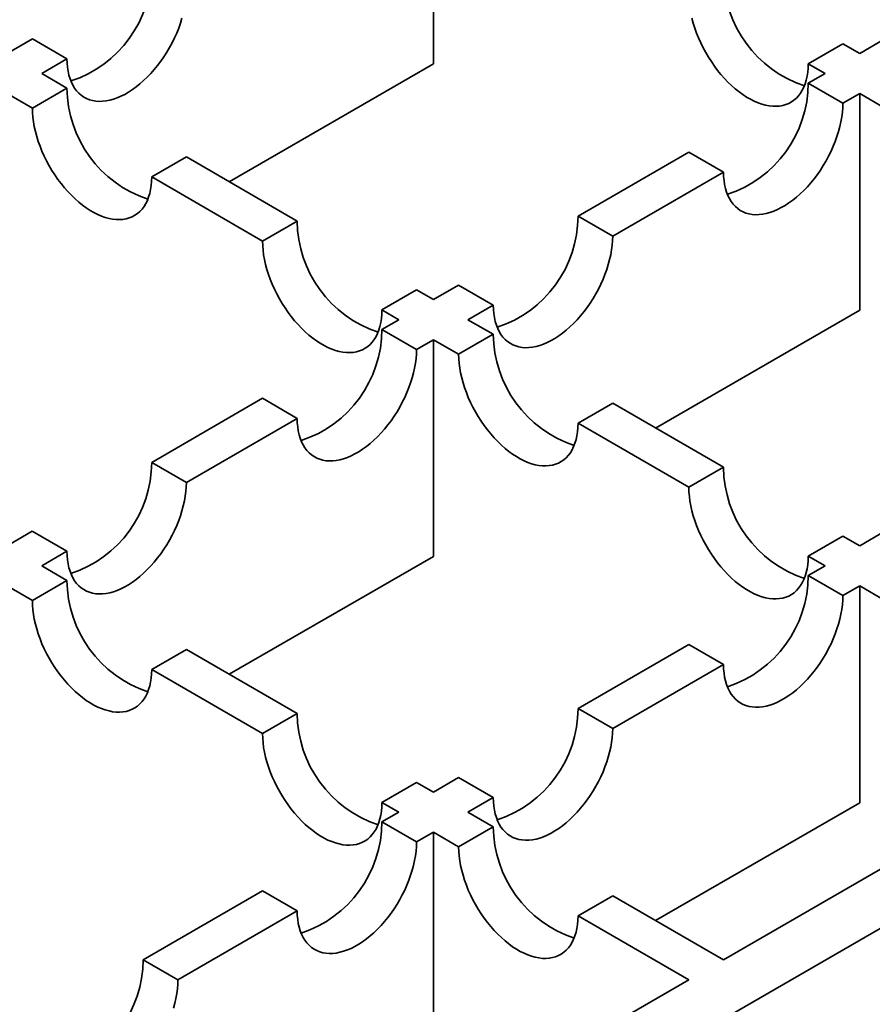
# Model space of a CAD drawing. Units: inches. Extents: x 0.2 to 8.4, y 0.1 to 10.9.
# Drawn here: x 2.6 to 2.8, y 5.8 to 5.9 of the extents above; entities that cross this region are included whole.
import ezdxf

# ---------------------------------------------------------------- set-up
doc = ezdxf.new("R2010")
doc.units = ezdxf.units.IN
doc.header["$MEASUREMENT"] = 0

msp = doc.modelspace()

# ---------------------------------------------------------------- linework, layer by layer
at = {"color": 7, "linetype": 'Continuous', "lineweight": 35}
for p, q in [((2.700984896781204, 5.92036301670799), (2.700984896781204, 5.95572502018072)), ((2.63551932947837, 5.924463819343551), (2.631387911617117, 5.922078802578759)), ((2.641176185318823, 5.921198185977818), (2.63551932947837, 5.924463819343551)), ((2.774713434626679, 5.924463897173558), (2.770581881945291, 5.922078802578759)), ((2.767842813847946, 5.923660032933921), (2.762185958007493, 5.920394399568188)), ((2.770581881945291, 5.922078802578759), (2.767842813847946, 5.923660032933921)), ((2.637044767457569, 5.918813169213026), (2.641176185318823, 5.921198185977818)), ((2.667672479884186, 5.90113216777347), (2.700984896781204, 5.92036301670799)), ((2.762185958007493, 5.920394399568188), (2.764925026104838, 5.918813169213026)), ((2.42259681093394, 5.576500319943452), (3.015564307215672, 5.918813169213026)), ((2.641176185318823, 5.916428152448233), (2.637044767457569, 5.918813169213026)), ((2.764925026104838, 5.918813169213026), (2.762185958007493, 5.917231938857864)), ((2.641176185318823, 5.916428152448233), (2.63551932947837, 5.913162519082501)), ((2.767842813847946, 5.913966305492131), (2.762185958007493, 5.917231938857864)), ((2.631387911617117, 5.915547535847294), (2.63551932947837, 5.913162519082501)), ((2.767842813847946, 5.913966305492131), (2.770581881945291, 5.915547535847294)), ((2.770581881945291, 5.880185532374563), (2.770581881945291, 5.915547535847294)), ((2.770581881945291, 5.915547535847294), (2.774713434626679, 5.913162441252493)), ((2.660663378084743, 5.905178435521425), (2.65500652224429, 5.901912802155693)), ((2.67875863591794, 5.894732265527302), (2.660663378084743, 5.905178435521425)), ((2.742698765241574, 5.905982221931056), (2.724603507408377, 5.895536051936932)), ((2.748355621082026, 5.902716588565323), (2.742698765241574, 5.905982221931056)), ((2.65500652224429, 5.901912802155693), (2.673101780077487, 5.891466632161569)), ((2.73026036324883, 5.8922704185712), (2.748355621082026, 5.902716588565323)), ((2.73026036324883, 5.8922704185712), (2.724603507408377, 5.895536051936932)), ((2.67875863591794, 5.894732265527302), (2.673101780077487, 5.891466632161569)), ((2.705116314642457, 5.884286335010124), (2.700984896781204, 5.881901318245331)), ((2.71077317048291, 5.881020701644392), (2.705116314642457, 5.884286335010124)), ((2.698245828683859, 5.883482548600495), (2.692588972843406, 5.880216915234761)), ((2.700984896781204, 5.881901318245331), (2.698245828683859, 5.883482548600495)), ((2.706641752621656, 5.878635684879598), (2.71077317048291, 5.881020701644392)), ((2.692588972843406, 5.880216915234761), (2.695328040940751, 5.878635684879598)), ((2.737269465048273, 5.860954683440043), (2.770581881945291, 5.880185532374563)), ((2.695328040940751, 5.878635684879598), (2.692588838023271, 5.87705437669443)), ((2.710773305303045, 5.876250590284799), (2.706641752621656, 5.878635684879598)), ((2.698245693863723, 5.873788743328697), (2.692588838023271, 5.87705437669443)), ((2.710773305303045, 5.876250590284799), (2.705116449462592, 5.872984956919066)), ((2.698245693863723, 5.873788743328697), (2.700984896781204, 5.875370051513866)), ((2.700984896781204, 5.840008048041136), (2.700984896781204, 5.875370051513866)), ((2.700984896781204, 5.875370051513866), (2.705116449462592, 5.872984956919066)), ((2.673101640071961, 5.86580465677416), (2.655006387424154, 5.855358489773497)), ((2.678758495912414, 5.862539023408426), (2.673101640071961, 5.86580465677416)), ((2.730260498068965, 5.865000873357991), (2.724603642228512, 5.861735239992259)), ((2.748355766272942, 5.854554697376943), (2.730260498068965, 5.865000873357991)), ((2.660663243264607, 5.852092856407764), (2.678758495912414, 5.862539023408426)), ((2.724603642228512, 5.861735239992259), (2.742698910432489, 5.851289064011211)), ((2.660663243264607, 5.852092856407764), (2.655006387424154, 5.855358489773497)), ((2.748355766272942, 5.854554697376943), (2.742698910432489, 5.851289064011211)), ((2.635519192065539, 5.844108771349958), (2.631387906431727, 5.841723830918442)), ((2.641176047905992, 5.840843137984225), (2.635519192065539, 5.844108771349958)), ((2.774713299806543, 5.844108850676696), (2.77058188194529, 5.841723833911905)), ((2.767842959038861, 5.843304980450135), (2.762186103198408, 5.840039347084403)), ((2.77058188194529, 5.841723833911905), (2.767842959038861, 5.843304980450135)), ((2.63704476227218, 5.838458197552709), (2.641176047905992, 5.840843137984225)), ((2.667672474698795, 5.820777196113154), (2.700984896781204, 5.840008048041136)), ((2.762186103198408, 5.840039347084403), (2.764925026104837, 5.838458200546171)), ((2.641176314953568, 5.83607310295791), (2.63704476227218, 5.838458197552709)), ((2.764925026104837, 5.838458200546171), (2.762185823187358, 5.836876892361002)), ((2.641176314953568, 5.83607310295791), (2.63551946170581, 5.832807471088908)), ((2.767842668657031, 5.833611264982193), (2.762185823187358, 5.836876892361002)), ((2.631387909024422, 5.835192565683708), (2.63551946170581, 5.832807471088908)), ((2.767842668657031, 5.833611264982193), (2.77058187157451, 5.835192573167363)), ((2.77058187157451, 5.799830569694632), (2.77058187157451, 5.835192573167363)), ((2.77058187157451, 5.835192573167363), (2.774713590188373, 5.832807382781785)), ((2.660663507719489, 5.824823386031103), (2.65500665447173, 5.8215577541621)), ((2.678758775923464, 5.814377210050054), (2.660663507719489, 5.824823386031103)), ((2.742698625236048, 5.825627172440733), (2.724603372588241, 5.81518100544007)), ((2.748355470705721, 5.822361545061923), (2.742698625236048, 5.825627172440733)), ((2.65500665447173, 5.8215577541621), (2.673101922675707, 5.811111578181053)), ((2.730260218057914, 5.811915378061261), (2.748355470705721, 5.822361545061923)), ((2.730260218057914, 5.811915378061261), (2.724603372588241, 5.81518100544007)), ((2.678758775923464, 5.814377210050054), (2.673101922675707, 5.811111578181053)), ((2.748355895907687, 5.77419964788662), (2.812296030416711, 5.811111501847775)), ((2.705116177229626, 5.803931287016532), (2.700984891595813, 5.801546346585016)), ((2.710773022699299, 5.800665659637722), (2.705116177229626, 5.803931287016532)), ((2.698245968689385, 5.803127493123246), (2.692589115441626, 5.799861861254245)), ((2.700984891595813, 5.801546346585016), (2.698245968689385, 5.803127493123246)), ((2.706641737065487, 5.798280719206207), (2.710773022699299, 5.800665659637722)), ((2.692589115441626, 5.799861861254245), (2.695328038348055, 5.798280714716014)), ((2.737269449492103, 5.78059971776665), (2.77058187157451, 5.799830569694632)), ((2.695328038348055, 5.798280714716014), (2.692588695425051, 5.796699325707375)), ((2.71077345567935, 5.795895528820628), (2.706641737065487, 5.798280719206207)), ((2.698245540894724, 5.793433698328565), (2.692588695425051, 5.796699325707375)), ((2.71077345567935, 5.795895528820628), (2.705116602431592, 5.792629896951626)), ((2.698245540894724, 5.793433698328565), (2.700984883817729, 5.795015087337205)), ((2.700984883817729, 5.759653083864473), (2.700984883817729, 5.795015087337205)), ((2.700984883817729, 5.795015087337205), (2.705116602431592, 5.792629896951626)), ((2.673101501362783, 5.785449608032201), (2.653614306004168, 5.774199889608663)), ((2.678758346832456, 5.782183980653392), (2.673101501362783, 5.785449608032201)), ((2.73026064844527, 5.784645811893821), (2.724603795197512, 5.781380180024819)), ((2.748355895907687, 5.77419964788662), (2.73026064844527, 5.784645811893821)), ((2.659271151473841, 5.770934262229853), (2.678758346832456, 5.782183980653392)), ((2.724603795197512, 5.781380180024819), (2.742699042659929, 5.770934016017618)), ((2.659271151473841, 5.770934262229853), (2.653614306004168, 5.774199889608663)), ((2.67875877333077, 5.734022084226454), (2.742699042659929, 5.770934016017618))]:
    msp.add_line(p, q, dxfattribs=at)
at = {"color": 7, "linetype": 'Continuous', "lineweight": 35, "flags": 128}
for points in [[(2.641176185318823, 5.921198185977818), (2.641196211294333, 5.920488857658905), (2.641256185513068, 5.919805553294733), (2.641355869447096, 5.919151085160834), (2.641494858636009, 5.918528145790373), (2.641672572316147, 5.917939289450064), (2.641888284532935, 5.917386937750909), (2.642141103399323, 5.916873358318258), (2.642430002208124, 5.916400667595719), (2.642753788319678, 5.915970805399515), (2.643111134274192, 5.91558553978073), (2.643500567420952, 5.915246451308053), (2.643920480289113, 5.914954929324374), (2.644369151329252, 5.914712173816046), (2.644844755284151, 5.914519193166461), (2.645345311334895, 5.914376764491092), (2.645868776437895, 5.914285482280399), (2.646412993470979, 5.914245717237907), (2.646975743087305, 5.914257643220868), (2.647554691861449, 5.914321198323807), (2.64814746488487, 5.914436123793034), (2.648751635395131, 5.914601953548797), (2.649364704034334, 5.914817995475052), (2.649984171444584, 5.915083373327933), (2.650607486414084, 5.915396994555663), (2.651232087360262, 5.915757569006848), (2.651855391958982, 5.916163605937498), (2.652474859369232, 5.916613449932565), (2.653087938379215, 5.917105247977387), (2.653692108889475, 5.91763697864478), (2.654284881912897, 5.918206454340508), (2.65486383068704, 5.918811339264049), (2.655426569932586, 5.919449144171136), (2.655970797336451, 5.920117254812367), (2.65649426243945, 5.920812916966393), (2.656994818490195, 5.921533275356372), (2.657470412074314, 5.922275370656999), (2.657919093485233, 5.923036156708733), (2.658339006353394, 5.923812499770285), (2.658728439500154, 5.924601218183567), (2.659085775083887, 5.925399060672436), (2.659409561195442, 5.926202758355729), (2.659698460004243, 5.927009004542982), (2.65995128924141, 5.927814488412455)], [(2.743195141868118, 5.927812109726177), (2.743410854084906, 5.927010702002824), (2.743663683322073, 5.926205218133352), (2.743952582130875, 5.925398971946099), (2.74427636824243, 5.924595274262806), (2.744633714196942, 5.923797425787013), (2.745023136972923, 5.923008713360654), (2.745443049841083, 5.922232370299103), (2.745891731252002, 5.921471584247369), (2.746367324836122, 5.920729488946742), (2.746867891257646, 5.920009124569839), (2.747391356360645, 5.919313462415813), (2.74793557339373, 5.918645357761505), (2.748498312639276, 5.918007552854419), (2.74907726141342, 5.917402667930878), (2.749670034436841, 5.916833192235151), (2.750274204947103, 5.916301461567757), (2.750887283957085, 5.915809663522936), (2.751506751367334, 5.915359819527867), (2.752130066336835, 5.914953776610294), (2.752754656912233, 5.914593208146033), (2.753377971881733, 5.914279586918302), (2.753997439291982, 5.914014209065422), (2.754610518301965, 5.913798161152243), (2.755214688812226, 5.91363233139648), (2.755807461835647, 5.913517405927253), (2.756386410609791, 5.913453850824314), (2.756949149855337, 5.913441930828276), (2.757493366888422, 5.913481695870769), (2.758016831991421, 5.913572978081461), (2.758517398412945, 5.913715400769907), (2.758992991997065, 5.913908387406416), (2.759441673407983, 5.91415113692782), (2.759861586276145, 5.914442658911499), (2.760251009052125, 5.914781753371099), (2.760608355006638, 5.915167018989885), (2.760932141118193, 5.915596881186088), (2.761221039926994, 5.916069571908627), (2.761473869164161, 5.916583145354354), (2.761689581380949, 5.91713549705351), (2.761867295061088, 5.91772435339382), (2.762006273879221, 5.918347298751204), (2.762105968184028, 5.919001760898179), (2.762165942402762, 5.91968506526235), (2.762185958007493, 5.920394399568188)], [(2.63551932947837, 5.913162519082501), (2.63553935545388, 5.912430069264417), (2.635599329672615, 5.911677520141211), (2.635699013606642, 5.910907959386901), (2.635838002795556, 5.910124546514694), (2.636015716475694, 5.909330506326759), (2.636231428692482, 5.908529098603406), (2.63648424755887, 5.907723620720857), (2.636773146367671, 5.906917374533605), (2.637096932479225, 5.90611367685031), (2.637454278433739, 5.905315828374517), (2.637843711580499, 5.904527109961235), (2.638263624448659, 5.903750766899684), (2.638712295488799, 5.902989986834873), (2.639187899443698, 5.902247885547323), (2.639688455494443, 5.901527527157344), (2.640211920597442, 5.900831865003318), (2.640756137630526, 5.90016376034901), (2.641318887246852, 5.899525949455001), (2.641897836020996, 5.89892106453146), (2.642490609044418, 5.898351588835731), (2.643094779554678, 5.897819858168338), (2.643707848193881, 5.897328066110441), (2.64432731560413, 5.896878222115372), (2.644950630573631, 5.896472179197799), (2.645575231519809, 5.896111604746614), (2.64619853611853, 5.895797989505808), (2.646818003528779, 5.895532611652927), (2.647431082538762, 5.895316563739748), (2.648035253049022, 5.895150733983985), (2.648628026072443, 5.895035808514758), (2.649206974846587, 5.894972253411818), (2.649769714092133, 5.894960333415781), (2.650313941495998, 5.89500009247135), (2.650837406598997, 5.895091374682043), (2.651337962649742, 5.895233803357412), (2.651813556233861, 5.895426789993921), (2.65226223764478, 5.895669539515324), (2.652682150512941, 5.895961061499004), (2.653071583659701, 5.89630014997168), (2.653428919243435, 5.89668542157739), (2.653752705354989, 5.897115283773593), (2.65404160416379, 5.897587974496133), (2.654294433400957, 5.89810154794186), (2.654510145617745, 5.898653899641016), (2.654687859297884, 5.899242755981325), (2.654826848486797, 5.899865695351786), (2.654926532420824, 5.900520163485685), (2.654986506639559, 5.901203467849855), (2.65500652224429, 5.901912802155693)], [(2.748355621082026, 5.902716588565323), (2.748375636686757, 5.902007254259485), (2.748435610905492, 5.901323949895313), (2.748535305210299, 5.900669487748339), (2.748674284028432, 5.900046542390955), (2.748851997708571, 5.899457686050646), (2.749067709925359, 5.898905334351491), (2.749320539162526, 5.898391760905763), (2.749609437971327, 5.897919070183224), (2.749933224082882, 5.897489207987019), (2.750290570037395, 5.897103942368234), (2.750679992813375, 5.896764847908635), (2.751099905681536, 5.896473325924955), (2.751548587092455, 5.896230576403551), (2.752024180676575, 5.896037589767041), (2.752524747098099, 5.895895167078597), (2.753048212201098, 5.895803884867904), (2.753592429234183, 5.895764119825411), (2.754155168479729, 5.895776039821449), (2.754734117253873, 5.895839594924388), (2.755326890277294, 5.895954520393615), (2.755931060787555, 5.896120350149377), (2.756544139797538, 5.896336398062557), (2.757163607207787, 5.896601775915437), (2.757786922177287, 5.896915397143168), (2.758411512752685, 5.897275965607429), (2.759034827722186, 5.897682008525003), (2.759654295132435, 5.898131852520071), (2.760267374142418, 5.898623650564892), (2.760871544652678, 5.899155381232285), (2.7614643176761, 5.899724856928012), (2.762043266450244, 5.900329741851555), (2.76260600569579, 5.90096754675864), (2.763150222728874, 5.901635651412948), (2.763673687831874, 5.902331313566974), (2.764174254253398, 5.903051677943878), (2.764649847837517, 5.903793773244503), (2.765098529248436, 5.904554559296237), (2.765518442116598, 5.905330902357789), (2.765907864892578, 5.906119614784148), (2.766265210847091, 5.906917463259941), (2.766588996958646, 5.907721160943233), (2.766877895767447, 5.908527407130488), (2.767130725004614, 5.90933289099996), (2.767346437221402, 5.910134298723312), (2.76752415090154, 5.910928338911248), (2.767663129719674, 5.911711745796531), (2.76776282402448, 5.912481312537765), (2.767822798243216, 5.91323386166097), (2.767842813847946, 5.913966305492131)], [(2.71077317048291, 5.881020701644392), (2.71079319645842, 5.880311373325477), (2.710853170677155, 5.879628068961305), (2.710952854611183, 5.878973600827408), (2.711091843800095, 5.878350661456946), (2.711269557480234, 5.877761805116638), (2.711485269697022, 5.877209453417482), (2.711738088563409, 5.876695873984831), (2.71202698737221, 5.876223183262291), (2.712350773483765, 5.875793321066088), (2.712708119438278, 5.875408055447303), (2.713097552585038, 5.875068966974625), (2.713517465453199, 5.874777444990945), (2.713966136493339, 5.874534689482618), (2.714441740448237, 5.874341708833033), (2.714942296498982, 5.874199280157664), (2.715465761601981, 5.874107997946972), (2.716009978635066, 5.874068232904479), (2.716572728251392, 5.874080158887441), (2.717151677025536, 5.87414371399038), (2.717744450048957, 5.874258639459606), (2.718348620559218, 5.874424469215369), (2.718961689198421, 5.874640511141625), (2.71958115660867, 5.874905888994506), (2.720204471578171, 5.875219510222236), (2.720829072524348, 5.875580084673421), (2.721452377123069, 5.87598612160407), (2.722071844533319, 5.876435965599138), (2.722684923543301, 5.87692776364396), (2.723289094053562, 5.877459494311353), (2.723881867076984, 5.878028970007081), (2.724460815851128, 5.878633854930622), (2.725023555096673, 5.879271659837708), (2.725567782500538, 5.87993977047894), (2.726091247603537, 5.880635432632966), (2.726591803654281, 5.881355791022945), (2.727067397238401, 5.882097886323571), (2.72751607864932, 5.882858672375305), (2.727935991517481, 5.883635015436857), (2.728325424664241, 5.884423733850141), (2.728682760247974, 5.885221576339008), (2.729006546359529, 5.886025274022303), (2.72929544516833, 5.886831520209555), (2.729548274405497, 5.887637004079028), (2.729763986622285, 5.88843841180238), (2.729941700302423, 5.889232451990316), (2.730080689491337, 5.890015864862522), (2.730180373425364, 5.890785425616833), (2.730240347644099, 5.891537974740039), (2.73026036324883, 5.8922704185712)], [(2.673101780077487, 5.891466632161569), (2.673121795682217, 5.890734188330409), (2.673181769900952, 5.889981639207202), (2.673281464205759, 5.889212072465968), (2.673420443023893, 5.888428665580686), (2.673598156704031, 5.887634625392749), (2.673813868920819, 5.886833217669397), (2.674066698157986, 5.886027733799924), (2.674355596966787, 5.885221487612672), (2.674679383078342, 5.884417789929379), (2.675036729032855, 5.883619941453587), (2.675426151808836, 5.882831229027227), (2.675846064676996, 5.882054885965675), (2.676294746087915, 5.881294099913942), (2.676770339672035, 5.880552004613316), (2.677270906093559, 5.879831640236413), (2.677794371196558, 5.879135978082386), (2.678338588229643, 5.878467873428078), (2.678901327475188, 5.877830068520993), (2.679480276249333, 5.877225183597451), (2.680073049272754, 5.876655707901723), (2.680677219783015, 5.87612397723433), (2.681290298792998, 5.875632179189509), (2.681909766203247, 5.87518233519444), (2.682533081172748, 5.874776292276866), (2.683157671748146, 5.874415723812605), (2.683780986717646, 5.874102102584875), (2.684400454127895, 5.873836724731994), (2.685013533137878, 5.873620676818815), (2.685617703648139, 5.873454847063052), (2.68621047667156, 5.873339921593826), (2.686789425445704, 5.873276366490887), (2.68735216469125, 5.873264446494849), (2.687896381724335, 5.873304211537342), (2.688419846827334, 5.873395493748035), (2.688920413248859, 5.873537916436479), (2.689396006832978, 5.873730903072989), (2.689844688243897, 5.873973652594393), (2.690264601112058, 5.874265174578072), (2.690654023888038, 5.874604269037672), (2.691011369842551, 5.874989534656457), (2.691335155954106, 5.875419396852661), (2.691624054762907, 5.875892087575201), (2.691876884000074, 5.876405661020928), (2.692092596216862, 5.876958012720084), (2.692270309897, 5.877546869060392), (2.692409288715134, 5.878169814417778), (2.692508983019941, 5.878824276564752), (2.692568957238676, 5.879507580928923), (2.692588972843406, 5.880216915234761)], [(2.678758495912414, 5.862539023408426), (2.678778516702535, 5.86182969209605), (2.67883849092127, 5.861146387731879), (2.678938174855297, 5.860491919597981), (2.67907716404421, 5.859868980227519), (2.679254877724349, 5.859280123887211), (2.679470589941136, 5.858727772188055), (2.679723413992913, 5.858214195748866), (2.680012312801715, 5.857741505026326), (2.68033609891327, 5.857311642830123), (2.680693439682393, 5.856926374217876), (2.681082872829152, 5.8565872857452), (2.681502785697313, 5.85629576376152), (2.681951461922843, 5.856053011246654), (2.682427060692352, 5.855860027603606), (2.682927616743097, 5.855717598928238), (2.683451087031486, 5.855626319711007), (2.68399530406457, 5.855586554668514), (2.684558048495507, 5.855598477658014), (2.68513699726965, 5.855662032760953), (2.685729770293071, 5.855776958230179), (2.686333940803332, 5.855942787985942), (2.686947019813315, 5.856158835899122), (2.687566487223565, 5.856424213752002), (2.688189791822285, 5.856737828992808), (2.688814392768463, 5.857098403443995), (2.689437707737963, 5.857504446361567), (2.690057175148213, 5.857954290356636), (2.690670243787415, 5.858446082414534), (2.691274414297677, 5.858977813081927), (2.691867187321098, 5.859547288777654), (2.692446136095242, 5.860152173701196), (2.693008875340788, 5.860789978608281), (2.693553102744652, 5.861458089249514), (2.694076567847651, 5.86215375140354), (2.694577123898396, 5.862874109793519), (2.695052717482515, 5.863616205094146), (2.695501398893434, 5.864376991145879), (2.695921311761595, 5.865153334207431), (2.696310744908355, 5.865942052620714), (2.696668090862868, 5.866739901096506), (2.696991876974423, 5.867543598779799), (2.697280775783224, 5.868349844967053), (2.697533594649612, 5.869155322849601), (2.6977493068664, 5.869956730572953), (2.697927020546538, 5.87075077076089), (2.698066009735451, 5.871534183633096), (2.698165693669479, 5.872303744387406), (2.698225667888213, 5.873056293510612), (2.698245693863723, 5.873788743328697)], [(2.705116449462592, 5.872984956919066), (2.705136465067323, 5.872252513087906), (2.705196449656837, 5.871499957977776), (2.705296133590865, 5.870730397223466), (2.705435122779778, 5.86994698435126), (2.705612836459916, 5.869152944163324), (2.705828548676704, 5.868351536439971), (2.706081367543092, 5.867546058557423), (2.706370276722673, 5.866739806383245), (2.706694052463448, 5.865936114686876), (2.707051408788741, 5.86513826022416), (2.707440831564721, 5.864349547797801), (2.707860744432882, 5.863573204736249), (2.708309425843801, 5.862812418684515), (2.7087850297987, 5.862070317396965), (2.709285585849444, 5.861349959006986), (2.709809040581664, 5.860654302839883), (2.710353257614749, 5.859986198185575), (2.710916017601854, 5.859348381304642), (2.711494956005218, 5.858743502368025), (2.71208772902864, 5.858174026672297), (2.71269188916812, 5.857642301991827), (2.713304968178103, 5.857150503947006), (2.713924435588353, 5.856700659951938), (2.714547760928633, 5.856294611047441), (2.715172351504031, 5.855934042583179), (2.715795656102752, 5.855620427342372), (2.716415123513001, 5.855355049489493), (2.717028202522984, 5.855139001576313), (2.717632383404024, 5.854973165833627), (2.718225156427446, 5.854858240364401), (2.71880409483081, 5.854794691248384), (2.719366834076355, 5.854782771252346), (2.719911071851, 5.854822524320992), (2.720434526583219, 5.854913812518608), (2.720935082633964, 5.855056241193977), (2.721410686588863, 5.855249221843562), (2.721859367999782, 5.855491971364966), (2.722279280867943, 5.855783493348646), (2.722668703643923, 5.856122587808246), (2.723026039227657, 5.856507859413954), (2.723349835709991, 5.856937715623236), (2.723638724148012, 5.857410412332698), (2.723891563755959, 5.857923979791502), (2.724107275972747, 5.858476331490657), (2.724284989652886, 5.859065187830966), (2.724423978841799, 5.859688127201427), (2.724523662775826, 5.860342595335325), (2.724583626623781, 5.86102590568642), (2.724603642228512, 5.861735239992259)], [(2.641176047905992, 5.840843137984225), (2.641196068696113, 5.840133806671849), (2.641256042914848, 5.839450502307678), (2.64135572944157, 5.838796035670511), (2.641494713445093, 5.838173093306588), (2.641672429717926, 5.83758423846301), (2.641888141934714, 5.837031886763854), (2.642140968579187, 5.836518311821396), (2.642429867387988, 5.836045621098857), (2.642753653499542, 5.835615758902652), (2.643110994268666, 5.835230490290405), (2.643500422230036, 5.834891398824268), (2.643920340283587, 5.834599879834049), (2.644369016509116, 5.834357127319183), (2.644844610093235, 5.834164140682676), (2.64534517132937, 5.834021715000768), (2.645868636432369, 5.833930432790075), (2.646412858650844, 5.833890670741043), (2.64697559789639, 5.833902590737082), (2.647554546670534, 5.833966145840022), (2.648147324879345, 5.83408107430271), (2.648751490204215, 5.834246901065011), (2.649364569214198, 5.834462948978191), (2.649984036624448, 5.834728326831071), (2.650607346408559, 5.835041945065339), (2.651231942169346, 5.835402516523063), (2.651855257138847, 5.835808559440635), (2.652474724549096, 5.836258403435703), (2.653087798373689, 5.836750198487064), (2.65369196888395, 5.837281929154456), (2.654284741907371, 5.837851404850185), (2.654863690681515, 5.838456289773726), (2.655426435112451, 5.839094097674273), (2.655970652145535, 5.839762202328582), (2.656494122433924, 5.840457867476069), (2.656994678484669, 5.841178225866049), (2.657470277254178, 5.841920324160137), (2.657918953479708, 5.842681107218409), (2.658338871533259, 5.843457453273422), (2.658728299494628, 5.844246168693243), (2.659085640263751, 5.845044014175573), (2.659409426375306, 5.845847711858867), (2.659698325184108, 5.846653958046121), (2.659951149235885, 5.847459438922131), (2.660166861452673, 5.848260846645483), (2.660344580318201, 5.849054889826881), (2.660483564321724, 5.849838299705626), (2.660583248255751, 5.850607860459936), (2.660643222474487, 5.851360409583142), (2.660663243264607, 5.852092856407764)], [(2.742698910432489, 5.851289064011211), (2.742718926037219, 5.850556620180051), (2.742778889885175, 5.849804077043768), (2.742878573819202, 5.849034516289457), (2.743017563008115, 5.848251103417252), (2.743195276688253, 5.847457063229315), (2.743410988905041, 5.846655655505963), (2.743663828512988, 5.845850165649566), (2.74395271695101, 5.845043925449238), (2.744276513433344, 5.84424022177902), (2.744633849017077, 5.843442379290152), (2.745023271793058, 5.842653666863793), (2.745443184661219, 5.841877323802241), (2.745891866072138, 5.841116537750508), (2.746367470027037, 5.840374436462956), (2.746868026077781, 5.839654078072977), (2.74739150155156, 5.838958409932028), (2.747935718584645, 5.83829030527772), (2.748498457830191, 5.837652500370633), (2.749077396233555, 5.837047621434016), (2.749670169256976, 5.836478145738288), (2.750274350138017, 5.835946409083972), (2.750887429148, 5.835454611039149), (2.751506896558249, 5.835004767044082), (2.75213020115697, 5.834598730113433), (2.752754791732368, 5.834238161649171), (2.753378117072648, 5.833924534434517), (2.753997584482897, 5.833659156581636), (2.75461066349288, 5.833443108668457), (2.755214823632361, 5.833277284899617), (2.755807596655783, 5.833162359430391), (2.756386555800706, 5.833098798340528), (2.756949295046252, 5.833086878344491), (2.757493512079337, 5.833126643386984), (2.758016966811556, 5.833217931584599), (2.75851754360386, 5.833360348286122), (2.7589931268172, 5.833553340909553), (2.759441808228119, 5.833796090430957), (2.75986172109628, 5.834087612414637), (2.76025114387226, 5.834426706874238), (2.760608500197553, 5.834811966506099), (2.760932275938328, 5.835241834689227), (2.761221185117908, 5.835714519424842), (2.761474003984296, 5.836228098857493), (2.761689716201084, 5.836780450556649), (2.761867429881223, 5.837369306896957), (2.762006419070135, 5.837992246267419), (2.762106103004163, 5.838646714401317), (2.762166087593677, 5.839330012778564), (2.762186103198408, 5.840039347084403)], [(2.63551946170581, 5.832807471088908), (2.635539477310541, 5.832075027257748), (2.635599461900056, 5.831322472147618), (2.635699145834083, 5.830552911393307), (2.635838135022996, 5.829769498521101), (2.636015848703134, 5.828975458333165), (2.636231560919923, 5.828174050609813), (2.63648437978631, 5.827368572727264), (2.636773288965891, 5.826562320553088), (2.637097064706666, 5.825758628856718), (2.637454421031959, 5.824960774394002), (2.637843843807939, 5.824172061967642), (2.6382637566761, 5.823395718906091), (2.638712438087019, 5.822634932854358), (2.639188042041918, 5.821892831566807), (2.639688598092663, 5.821172473176827), (2.640212052824882, 5.820476817009725), (2.640756269857967, 5.819808712355417), (2.641319029845072, 5.819170895474484), (2.641897968248436, 5.818566016537867), (2.642490741271858, 5.817996540842139), (2.643094901411339, 5.817464816161669), (2.643707980421321, 5.816973018116848), (2.644327447831571, 5.816523174121779), (2.644950773171851, 5.816117125217282), (2.645575363747249, 5.815756556753021), (2.646198668345969, 5.815442941512215), (2.646818135756219, 5.815177563659334), (2.647431214766202, 5.814961515746154), (2.648035395647242, 5.814795680003468), (2.648628168670664, 5.814680754534241), (2.649207107074028, 5.814617205418227), (2.649769846319574, 5.814605285422188), (2.650314084094218, 5.814645038490833), (2.650837538826437, 5.81473632668845), (2.651338094877182, 5.814878755363819), (2.651813698832081, 5.815071736013405), (2.652262380243, 5.815314485534809), (2.652682293111162, 5.815606007518488), (2.653071715887142, 5.815945101978088), (2.653429051470875, 5.816330373583797), (2.653752847953209, 5.816760229793076), (2.65404173639123, 5.81723292650254), (2.654294575999177, 5.817746493961343), (2.654510288215965, 5.818298845660499), (2.654688001896104, 5.818887702000808), (2.654826991085017, 5.819510641371269), (2.654926675019044, 5.820165109505168), (2.654986638866999, 5.820848419856262), (2.65500665447173, 5.8215577541621)], [(2.748355470705721, 5.822361545061923), (2.748375491495842, 5.821652213749546), (2.748435465714577, 5.820968909385376), (2.748535149648604, 5.820314441251478), (2.748674138837517, 5.819691501881016), (2.748851852517656, 5.819102645540707), (2.749067564734443, 5.818550293841552), (2.749320388786221, 5.818036717402363), (2.749609287595022, 5.817564026679824), (2.749933073706577, 5.817134164483619), (2.7502904144757, 5.816748895871372), (2.75067984762246, 5.816409807398697), (2.751099760490621, 5.816118285415016), (2.75154843671615, 5.815875532900151), (2.752024035485659, 5.815682549257103), (2.752524591536404, 5.815540120581734), (2.753048061824793, 5.815448841364503), (2.753592278857878, 5.815409076322011), (2.754155023288813, 5.81542099931151), (2.754733972062957, 5.815484554414449), (2.755326745086379, 5.815599479883677), (2.75593091559664, 5.815765309639438), (2.756543994606623, 5.815981357552618), (2.757163462016871, 5.816246735405499), (2.757786766615592, 5.816560350646305), (2.75841136756177, 5.816920925097492), (2.75903468253127, 5.817326968015064), (2.75965414994152, 5.817776812010132), (2.760267218580723, 5.81826860406803), (2.760871389090984, 5.818800334735424), (2.761464162114405, 5.819369810431151), (2.762043110888549, 5.819974695354692), (2.762605850134094, 5.820612500261777), (2.763150077537959, 5.821280610903011), (2.763673542640958, 5.821976273057037), (2.764174098691703, 5.822696631447015), (2.764649692275823, 5.823438726747642), (2.765098373686742, 5.824199512799376), (2.765518286554903, 5.824975855860927), (2.765907719701663, 5.82576457427421), (2.766265065656175, 5.826562422750002), (2.766588851767731, 5.827366120433296), (2.766877750576531, 5.828172366620549), (2.767130569442919, 5.828977844503099), (2.767346281659707, 5.82977925222645), (2.767523995339845, 5.830573292414386), (2.767662984528759, 5.831356705286592), (2.767762668462786, 5.832126266040902), (2.767822642681521, 5.832878815164109), (2.767842668657031, 5.833611264982193)], [(2.710773022699299, 5.800665659637722), (2.71079304348942, 5.799956328325345), (2.710853017708155, 5.799273023961175), (2.710952704234877, 5.798618557324008), (2.711091688238401, 5.797995614960084), (2.711269404511234, 5.797406760116506), (2.711485116728022, 5.79685440841735), (2.711737943372494, 5.796340833474892), (2.712026842181295, 5.795868142752354), (2.71235062829285, 5.795438280556149), (2.712707969061973, 5.795053011943901), (2.713097397023343, 5.794713920477764), (2.713517315076893, 5.794422401487545), (2.713965991302423, 5.79417964897268), (2.714441584886543, 5.793986662336172), (2.714942146122677, 5.793844236654264), (2.715465611225676, 5.793752954443572), (2.716009833444151, 5.793713192394542), (2.716572572689696, 5.793725112390578), (2.71715152146384, 5.793788667493518), (2.717744299672652, 5.793903595956206), (2.718348464997523, 5.794069422718508), (2.718961544007505, 5.794285470631687), (2.719581011417755, 5.794550848484567), (2.720204321201865, 5.794864466718836), (2.720828916962653, 5.795225038176559), (2.721452231932154, 5.795631081094132), (2.722071699342403, 5.7960809250892), (2.722684773166996, 5.79657272014056), (2.723288943677256, 5.797104450807953), (2.723881716700678, 5.797673926503681), (2.724460665474822, 5.798278811427222), (2.725023409905758, 5.79891661932777), (2.725567626938843, 5.799584723982078), (2.726091097227231, 5.800280389129566), (2.726591653277976, 5.801000747519545), (2.727067252047485, 5.801742845813633), (2.727515928273015, 5.802503628871905), (2.727935846326566, 5.803279974926919), (2.728325274287936, 5.804068690346739), (2.728682615057059, 5.80486653582907), (2.729006401168613, 5.805670233512364), (2.729295299977414, 5.806476479699617), (2.729548124029192, 5.807281960575628), (2.72976383624598, 5.80808336829898), (2.729941555111508, 5.808877411480378), (2.730080539115032, 5.809660821359122), (2.730180223049059, 5.810430382113433), (2.730240197267794, 5.811182931236638), (2.730260218057914, 5.811915378061261)], [(2.673101922675707, 5.811111578181053), (2.673121938280437, 5.810379134349892), (2.673181902128392, 5.80962659121361), (2.67328158606242, 5.808857030459299), (2.673420575251333, 5.808073617587093), (2.673598288931471, 5.807279577399157), (2.673814001148259, 5.806478169675805), (2.674066840756206, 5.805672679819409), (2.674355729194228, 5.804866439619079), (2.674679525676562, 5.804062735948862), (2.675036861260295, 5.803264893459994), (2.675426284036276, 5.802476181033634), (2.675846196904437, 5.801699837972082), (2.676294878315356, 5.800939051920349), (2.676770482270255, 5.800196950632799), (2.677271038320999, 5.79947659224282), (2.677794513794778, 5.79878092410187), (2.678338730827863, 5.798112819447561), (2.678901470073409, 5.797475014540476), (2.679480408476773, 5.796870135603859), (2.680073181500195, 5.79630065990813), (2.680677362381235, 5.795768923253815), (2.681290441391218, 5.795277125208992), (2.681909908801467, 5.794827281213924), (2.682533213400188, 5.794421244283274), (2.683157803975586, 5.794060675819013), (2.683781129315866, 5.793747048604359), (2.684400596726115, 5.793481670751479), (2.685013675736098, 5.793265622838298), (2.685617835875579, 5.79309979906946), (2.686210608899001, 5.792984873600234), (2.686789568043924, 5.79292131251037), (2.68735230728947, 5.792909392514332), (2.687896524322555, 5.792949157556825), (2.688419979054774, 5.793040445754442), (2.688920555847079, 5.793182862455962), (2.689396139060418, 5.793375855079396), (2.689844820471337, 5.7936186046008), (2.690264733339498, 5.79391012658448), (2.690654156115479, 5.794249221044079), (2.691011512440771, 5.794634480675941), (2.691335288181546, 5.795064348859069), (2.691624197361127, 5.795537033594684), (2.691877016227514, 5.796050613027336), (2.692092728444302, 5.796602964726491), (2.692270442124441, 5.7971918210668), (2.692409431313354, 5.797814760437261), (2.692509115247381, 5.798469228571159), (2.692569099836895, 5.799152526948406), (2.692589115441626, 5.799861861254245)], [(2.678758346832456, 5.782183980653392), (2.678778365678056, 5.781474648218467), (2.678838341193138, 5.780791344602662), (2.678938026423513, 5.78013687721713), (2.679077012371557, 5.779513935975754), (2.679254726699869, 5.778925080009628), (2.679470440213005, 5.778372729058838), (2.679723266209304, 5.777859153742197), (2.680012165018105, 5.777386463019658), (2.680335951129659, 5.776956600823453), (2.680693291898782, 5.776571332211207), (2.6810827211565, 5.776232241493434), (2.681502636617356, 5.775940721006486), (2.681951314139233, 5.775697969239985), (2.682426910316047, 5.775504984100206), (2.682927468959487, 5.775362556921569), (2.683450935358833, 5.775271275459242), (2.683995157577308, 5.77523151341021), (2.684557898119201, 5.775243434154614), (2.685136845596998, 5.775306988509187), (2.685729621213114, 5.775421915475145), (2.68633378913068, 5.775587743734178), (2.686946866844315, 5.775803790898991), (2.687566334254564, 5.776069168751871), (2.68818964663137, 5.776382788482871), (2.68881424109581, 5.776743359192229), (2.689437553472616, 5.777149400613071), (2.690057020882865, 5.777599244608139), (2.6906700985965, 5.778091041904595), (2.691274266514066, 5.778622771075257), (2.691867042130183, 5.779192248267716), (2.692445990904326, 5.779797133191258), (2.693008730149872, 5.780434938098344), (2.693552952368347, 5.781103045746114), (2.694076417471346, 5.78179870790014), (2.694576978707481, 5.782519069283581), (2.6950525722916, 5.783261164584207), (2.695501251109824, 5.78402194913921), (2.69592116657068, 5.784798293697492), (2.69631059453205, 5.785587009117314), (2.696667937893868, 5.786384856096375), (2.696991721412728, 5.787188552282937), (2.697280622814224, 5.787994799966921), (2.697533446866001, 5.788800280842932), (2.697749161675484, 5.789601690063015), (2.697926875355623, 5.790395730250951), (2.698065861951841, 5.791179141626427), (2.698165545885868, 5.791948702380737), (2.698225522697298, 5.792701253000674), (2.698245540894724, 5.793433698328565)], [(2.705116602431592, 5.792629896951626), (2.705136618036323, 5.791897453120465), (2.705196581884278, 5.791144909984183), (2.705296265818305, 5.790375349229873), (2.705435255007218, 5.789591936357668), (2.705612968687357, 5.788797896169731), (2.705828680904145, 5.787996488446378), (2.706081520512092, 5.787190998589982), (2.706370408950113, 5.786384758389653), (2.706694205432448, 5.785581054719436), (2.707051541016181, 5.784783212230566), (2.707440963792161, 5.783994499804209), (2.707860876660322, 5.783218156742657), (2.708309558071241, 5.782457370690923), (2.70878516202614, 5.781715269403372), (2.709285718076885, 5.780994911013393), (2.709809172809104, 5.78029925484629), (2.710353410583749, 5.779631138218136), (2.710916149829294, 5.778993333311049), (2.711495088232658, 5.778388454374432), (2.71208786125608, 5.777818978678704), (2.712692042137121, 5.777287242024387), (2.713305121147103, 5.776795443979565), (2.713924588557353, 5.776345599984498), (2.714547893156074, 5.775939563053848), (2.715172483731471, 5.775578994589586), (2.715795809071751, 5.775265367374933), (2.716415276482, 5.774999989522052), (2.717028334750424, 5.77478395358272), (2.717632515631464, 5.774618117840034), (2.718225288654886, 5.774503192370807), (2.71880422705825, 5.774439643254792), (2.719366987045355, 5.774427711284906), (2.719911204078441, 5.774467476327399), (2.720434658810659, 5.774558764525015), (2.720935214861404, 5.774701193200384), (2.721410818816303, 5.774894173849969), (2.721859500227222, 5.775136923371373), (2.722279413095384, 5.775428445355053), (2.722668835871364, 5.775767539814654), (2.723026192196656, 5.776152799446514), (2.723349967937431, 5.776582667629643), (2.723638877117012, 5.777055352365259), (2.723891695983399, 5.777568931797909), (2.724107408200187, 5.778121283497065), (2.724285121880326, 5.778710139837373), (2.724424111069239, 5.779333079207834), (2.724523795003266, 5.779987547341733), (2.724583758851222, 5.780670857692828), (2.724603795197512, 5.781380180024819)], [(2.658559058093293, 5.766300845118402), (2.658774771606429, 5.767102253590121), (2.65895248593474, 5.767896294152239), (2.659091471882785, 5.768679705153532), (2.65919115711316, 5.769449266656207), (2.659251132628242, 5.77020181652778), (2.659271151473841, 5.770934262229853)]]:
    msp.add_lwpolyline(points, dxfattribs=at)
at = {"color": 7, "linetype": 'Continuous', "lineweight": 35}
for centre, radius, start, end in [((2.635870958791598, 5.935764791719545), 0.01913563209755774, 288.0791903072303, 359.8465310990485), ((2.767632853363097, 5.935064071546978), 0.01927784997351172, 180.4586650357677, 251.615638404874), ((2.660453417599896, 5.916582474134484), 0.01927784997351364, 180.4586650357703, 251.6156384048673), ((2.743050379331722, 5.917283202773601), 0.01913564734326292, 288.0791906886022, 359.8465058707627), ((2.705467943955684, 5.895587307386118), 0.01913563209755886, 288.079190307232, 359.8465310990486), ((2.69803586819901, 5.894886587213549), 0.01927784997351095, 180.4586650357598, 251.6156384048698), ((2.6734532593475, 5.877105640610166), 0.01913564734326208, 288.079190688603, 359.8465058707627), ((2.730050544503915, 5.876404917005434), 0.01927785693339004, 180.4586798333646, 251.6156236072707), ((2.63587081383542, 5.855409751292618), 0.0191356422498236, 288.0791959769635, 359.8465130058576), ((2.767632973799046, 5.85470900617668), 0.01927782511618452, 180.4586273258606, 251.6156264209205), ((2.660453554154437, 5.836227429678544), 0.01927785693338892, 180.4586798333619, 251.6156236072724), ((2.743050244511587, 5.836928156276738), 0.01913564734326101, 288.0791906886014, 359.8465058707653), ((2.705467798999507, 5.81523226695919), 0.01913564224982282, 288.0791959769631, 359.8465130058601), ((2.698035983449572, 5.814531518849793), 0.01927782511618718, 180.4586273258658, 251.6156264209146), ((2.67345311806211, 5.796750589646265), 0.01913564603049918, 288.0792000860464, 359.8465057909076), ((2.73005066320545, 5.796049837620362), 0.01927782511617961, 180.4586273258529, 251.6156264209309), ((2.6342625420321, 5.77438301039474), 0.01935263036522243, 288.9565417273679, 359.4578408950059)]:
    msp.add_arc(centre, radius, start, end, dxfattribs=at)

doc.saveas('drawing.dxf')
